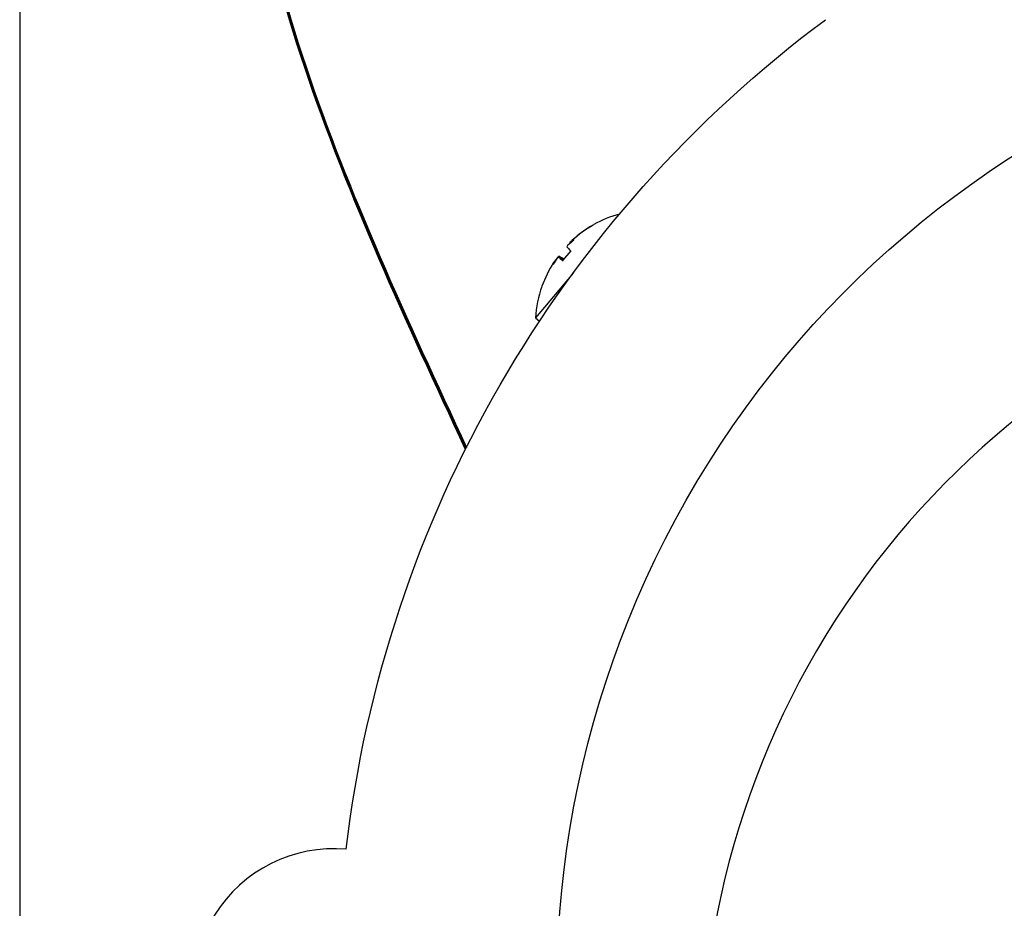
# Model space of a CAD drawing. Units: millimetres. Extents: x -351 to 3277, y 6535 to 11701.
# Drawn here: x 53 to 109, y 8427 to 8478 of the extents above; entities that cross this region are included whole.
import ezdxf

# ---------------------------------------------------------------- set-up
doc = ezdxf.new("R2010")
doc.units = ezdxf.units.MM
doc.layers.add('1', color=7, linetype='Continuous')
doc.styles.get("Standard").update_dxf_attribs({"font": 'simplex.shx'})
doc.dimstyles.new('小', dxfattribs={"dimscale": 10, "dimtxt": 3.5, "dimasz": 2.5, "dimexe": 1, "dimexo": 1, "dimgap": 1.5, "dimtad": 0, "dimtih": 1, "dimtoh": 1, "dimdsep": 46, "dimtxsty": 'Standard', "dimcen": 0, "dimclrd": 256, "dimclre": 256, "dimclrt": 2, "dimadec": 0, "dimazin": 2, "dimtp": 0.1, "dimtm": 0.1, "dimtfac": 0.71, "dimtix": 1, "dimtmove": 2, "dimatfit": 0, "dimfxl": 1, "dimlwd": -1, "dimlwe": -1, "dimarcsym": 0})

# ---------------------------------------------------------------- blocks, each defined once
blk = doc.blocks.new('*D26')
for p, q in [((53.19, 8649.351), (53.19, 7843.738)), ((518.19, 8161.351), (518.19, 7843.738)), ((93.19, 7853.738), (151.642, 7853.738)), ((478.19, 7853.738), (419.737, 7853.738))]:
    blk.add_line(p, q)
for points in [[(93.19, 7860.405), (93.19, 7847.071), (53.19, 7853.738)], [(478.19, 7860.405), (478.19, 7847.071), (518.19, 7853.738)]]:
    blk.add_solid(points)
at = {"layer": 'Defpoints', "color": 0}
for p in [(53.19, 8659.351), (518.19, 8171.351), (518.19, 7853.738)]:
    blk.add_point(p, dxfattribs=at)
at = {"color": 2, "insert": (285.69, 7853.738), "char_height": 50, "attachment_point": 5}
blk.add_mtext('465%%P5', dxfattribs=at)

msp = doc.modelspace()

# ---------------------------------------------------------------- linework, layer by layer
at = {"color": 3, "lineweight": 60}
msp.add_spline([(178.18987, 8605.9281), (82.00723, 8535.84037), (65.93701, 8497.32555), (78.67589, 8453.73311)], degree=3, dxfattribs=at)
at = {"layer": '1', "linetype": 'Continuous'}
for p, q in [((84.51208, 8465.34743), (84.50709, 8465.34905)), ((84.51208, 8465.34743), (84.50709, 8465.34905)), ((84.62367, 8465.44474), (84.61896, 8465.48237)), ((84.62367, 8465.44474), (84.61896, 8465.48237)), ((84.63364, 8465.49987), (84.63392, 8465.49786)), ((84.63364, 8465.49987), (84.63392, 8465.49786)), ((84.75002, 8465.61664), (84.7519, 8465.61506)), ((84.75002, 8465.61664), (84.7519, 8465.61506)), ((83.92172, 8464.65144), (83.92422, 8464.64625)), ((83.92172, 8464.65144), (83.92422, 8464.64625)), ((83.95845, 8464.67328), (84.20372, 8464.46747)), ((83.95845, 8464.67328), (84.20372, 8464.46747)), ((83.98501, 8464.70494), (84.23029, 8464.49913)), ((83.98501, 8464.70494), (84.23029, 8464.49913)), ((84.66109, 8465.01258), (84.19224, 8464.45383)), ((84.66109, 8465.01258), (84.19224, 8464.45383)), ((83.77396, 8464.47534), (83.80855, 8464.47667)), ((83.77396, 8464.47534), (83.80855, 8464.47667)), ((83.81911, 8464.49437), (83.78865, 8464.49285)), ((83.81911, 8464.49437), (83.78865, 8464.49285)), ((84.80184, 8463.74304), (82.65428, 8461.18367)), ((84.80184, 8463.74304), (82.65428, 8461.18367)), ((82.65428, 8461.18367), (82.88036, 8460.99396)), ((82.65428, 8461.18367), (82.88036, 8460.99396))]:
    msp.add_line(p, q, dxfattribs=at)
at = {"layer": '1', "linetype": 'Continuous', "extrusion": (0, 0, -1)}
for radius, start, end in [(56.5, 307.731769, 185.636389), (69, 6.6314494, 53.3685506)]:
    msp.add_arc((-140.37913, 8422.85092), radius, start, end, dxfattribs=at)
at = {"layer": '1', "linetype": 'Continuous'}
for centre, radius, start, end in [((89.14525, 8460.84124), 6.5, 105.127636, 119.223958), ((89.14525, 8460.84124), 6.5, 105.127636, 119.223958), ((140.37913, 8417.85092), 48.25, 359.401694, 224.907036), ((89.14525, 8460.84124), 6.5, 160.776042, 176.980161), ((89.14525, 8460.84124), 6.5, 160.776042, 176.980161), ((71.12913, 8422.85092), 8, 84.896489, 275.103511)]:
    msp.add_arc(centre, radius, start, end, dxfattribs=at)
for centre, major_axis, ratio, start_param, end_param in [((89.14332, 8460.83895), (-4.97021, 4.1705), 0.99997087, 5.92541909, 6.15692489), ((89.14332, 8460.83895), (-4.97021, 4.1705), 0.99997087, 5.92541909, 6.15692489), ((89.15597, 8460.85402), (4.97021, -4.1705), 0.99909531, 2.78382644, 3.01533223), ((89.15597, 8460.85402), (4.97021, -4.1705), 0.99909531, 2.78382644, 3.01533223), ((89.54278, 8461.315), (4.9511, -4.15447), 0.44521916, 3.20404814, 3.23251406), ((89.54278, 8461.315), (4.9511, -4.15447), 0.44521916, 3.20404814, 3.23251406), ((89.39717, 8461.14147), (4.97021, -4.1705), 0.04252716, 3.26785307, 3.49935887), ((89.39717, 8461.14147), (4.97021, -4.1705), 0.04252716, 3.26785307, 3.49935887), ((88.07256, 8464.32496), (-4.60695, -1.41855), 0.54880719, 5.30836353, 5.42015157), ((88.07256, 8464.32496), (-4.60695, -1.41855), 0.54880719, 5.30836353, 5.42015157), ((87.99381, 8464.23112), (-4.56428, -1.55035), 0.57088017, 5.32712725, 5.36883301), ((87.99381, 8464.23112), (-4.56428, -1.55035), 0.57088017, 5.32712725, 5.36883301), ((85.20027, 8460.90191), (-0.07412, -4.81983), 0.42579409, 3.35290313, 3.46469117), ((85.20027, 8460.90191), (-0.07412, -4.81983), 0.42579409, 3.35290313, 3.46469117), ((89.32272, 8461.05275), (4.9511, -4.15447), 0.9166236, 3.05067125, 3.07913717), ((89.32272, 8461.05275), (4.9511, -4.15447), 0.9166236, 3.05067125, 3.07913717), ((89.34291, 8461.0768), (4.9511, -4.15447), 0.89542163, 3.05067125, 3.07913717), ((89.34291, 8461.0768), (4.9511, -4.15447), 0.89542163, 3.05067125, 3.07913717), ((85.60693, 8461.38654), (-0.73422, -4.76416), 0.57088017, 4.05594495, 4.16773299), ((85.60693, 8461.38654), (-0.73422, -4.76416), 0.57088017, 4.05594495, 4.16773299), ((88.73831, 8460.35627), (-4.9511, 4.15447), 0.3997514, 6.1922639, 6.22072982), ((88.73831, 8460.35627), (-4.9511, 4.15447), 0.3997514, 6.1922639, 6.22072982), ((88.74772, 8460.36749), (-4.9511, 4.15447), 0.44521916, 6.1922639, 6.22072982), ((88.74772, 8460.36749), (-4.9511, 4.15447), 0.44521916, 6.1922639, 6.22072982), ((88.89311, 8460.54075), (-4.97021, 4.1705), 0.00763333, 0.12626042, 0.35776622), ((88.89311, 8460.54075), (-4.97021, 4.1705), 0.00763333, 0.12626042, 0.35776622), ((88.89333, 8460.54101), (-4.97021, 4.1705), 0.04252716, 5.92541909, 6.15692489), ((88.89333, 8460.54101), (-4.97021, 4.1705), 0.04252716, 5.92541909, 6.15692489), ((89.13453, 8460.82846), (-4.97021, 4.1705), 0.99909531, 0.12626042, 0.35776622), ((89.13453, 8460.82846), (-4.97021, 4.1705), 0.99909531, 0.12626042, 0.35776622), ((88.3386, 8464.64202), (-4.71538, -1.00076), 0.45388924, 5.91640562, 6.02819366), ((88.3386, 8464.64202), (-4.71538, -1.00076), 0.45388924, 5.91640562, 6.02819366), ((88.94759, 8460.60568), (-4.9511, 4.15447), 0.89542163, 0.06245548, 0.0909214), ((88.94759, 8460.60568), (-4.9511, 4.15447), 0.89542163, 0.06245548, 0.0909214)]:
    msp.add_ellipse(centre, major_axis=major_axis, ratio=ratio, start_param=start_param, end_param=end_param, dxfattribs=at)
msp.add_open_spline([(84.22645, 8464.4339), (84.20818, 8464.44988), (84.19473, 8464.45756), (84.2001, 8464.46116)], degree=3, dxfattribs=at)
msp.add_open_spline([(84.22645, 8464.4339), (84.20818, 8464.44988), (84.19473, 8464.45756), (84.2001, 8464.46116)], degree=3, dxfattribs=at)

# ---------------------------------------------------------------- dimensions: what is measured, and where the dimension line sits
at = {"color": 1}
dim = msp.add_linear_dim(base=(518.18987, 7853.738), p1=(53.18987, 8659.35092), p2=(518.18987, 8171.35092), text='<>%%P5', dimstyle='小', override={"dimtxt": 5, "dimasz": 4}, dxfattribs=at)
dim.commit()
dim.dimension.update_dxf_attribs({"geometry": '*D26', "text_midpoint": (285.68987, 7853.738)})

doc.saveas('drawing.dxf')
